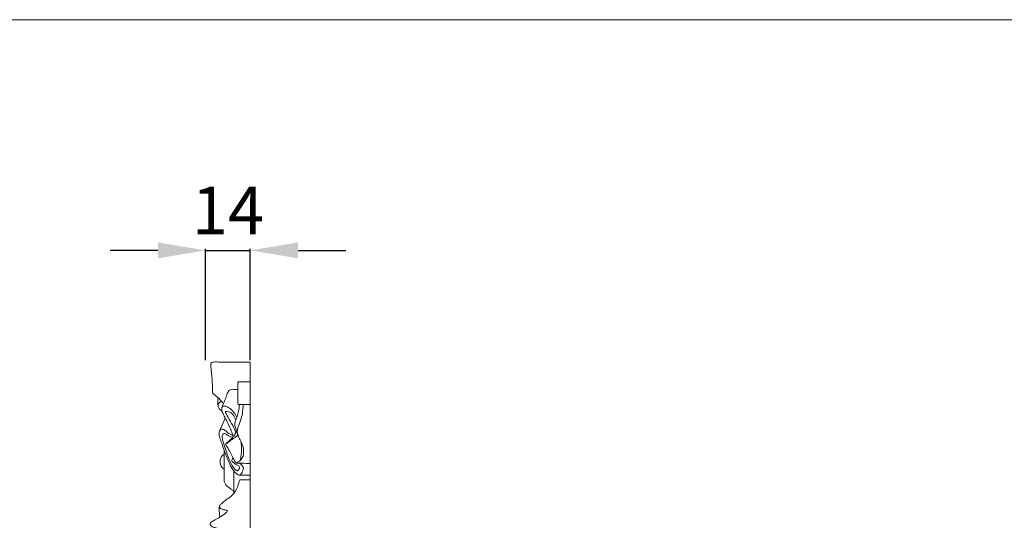
# Model space of a CAD drawing. Units: millimetres. Extents: x 574 to 2574, y 49 to 2049.
# Drawn here: x 1646 to 1955, y 1891 to 2049 of the extents above; entities that cross this region are included whole.
import ezdxf

# ---------------------------------------------------------------- set-up
doc = ezdxf.new("R2010")
doc.units = ezdxf.units.MM
doc.header["$MEASUREMENT"] = 0
doc.layers.get('0').update_dxf_attribs({"lineweight": 5})
doc.styles.add('Arial', font='arial.ttf')
doc.dimstyles.new('Default', dxfattribs={"dimtxt": 10, "dimasz": 7, "dimexe": 0.5, "dimexo": 0.5, "dimgap": 0.25, "dimtad": 1, "dimtoh": 1, "dimdec": 0, "dimzin": 1, "dimdsep": 46, "dimtxsty": 'Arial', "dimcen": 0.5, "dimazin": 0, "dimtfac": 1, "dimtdec": 4, "dimtix": 1, "dimtmove": 1, "dimatfit": 3, "dimfxl": 1, "dimtolj": 1, "dimtzin": 1, "dimarcsym": 0})

# ---------------------------------------------------------------- blocks, each defined once
blk = doc.blocks.new('*D1')
at = {"color": 0, "lineweight": -2, "transparency": 16777216}
for p, q in [((1689.72, 1976.04), (1674.72, 1976.04)), ((1704.72, 1941.54), (1704.72, 1976.54)), ((1704.72, 1976.04), (1718.72, 1976.04)), ((1718.72, 1941.54), (1718.72, 1976.54)), ((1733.72, 1976.04), (1748.72, 1976.04))]:
    blk.add_line(p, q, dxfattribs=at)
at = {"color": 0, "lineweight": 50, "transparency": 16777216}
for points in [[(1689.72, 1978.54), (1689.72, 1973.54), (1704.72, 1976.04)], [(1733.72, 1978.54), (1733.72, 1973.54), (1718.72, 1976.04)]]:
    blk.add_solid(points, dxfattribs=at)
at = {"layer": 'Defpoints', "color": 0, "lineweight": 50, "transparency": 16777216}
for p in [(1718.72, 1976.04), (1704.72, 1941.04), (1718.72, 1941.04)]:
    blk.add_point(p, dxfattribs=at)
at = {"color": 0, "transparency": 16777216, "insert": (1711.72, 1988.57), "char_height": 15, "attachment_point": 5, "style": 'Arial'}
blk.add_mtext('\\A1;14', dxfattribs=at)

msp = doc.modelspace()

# ---------------------------------------------------------------- linework, layer by layer
for p, q in [((1718.72, 1697.61), (1718.72, 1940.89)), ((1718.72, 1927.6), (1715.03, 1927.6)), ((1709.1, 1919.21), (1710.89, 1923.32)), ((1713.55, 1899.63), (1713.55, 1906.76)), ((1715.11, 1905.42), (1718.72, 1905.42)), ((1715.45, 1903.94), (1718.72, 1903.94))]:
    msp.add_line(p, q)
msp.add_lwpolyline([(2573.69, 2048.53), (573.69, 2048.53), (573.69, 48.53), (2573.69, 48.53)], close=True)
for points, knots in [([(1706.36, 1940.61), (1706.34, 1940.19), (1706.35, 1939.08), (1706.71, 1936.83), (1706.85, 1934.34), (1706.88, 1932.38), (1706.82, 1931.4), (1707.08, 1931), (1707.74, 1930.55), (1708.64, 1929.78), (1709.56, 1928.76), (1710.11, 1928.14), (1710.32, 1927.89)], [336.959997, 336.959997, 336.959997, 336.959997, 338.57519, 341.20991, 345.743399, 348.144497, 348.885291, 349.403618, 349.899125, 352.037264, 353.996678, 355.270834, 355.270834, 355.270834, 355.270834]), ([(1718.72, 1940.89), (1717.02, 1940.89), (1713.88, 1940.93), (1710.04, 1940.81), (1707.74, 1941.03), (1706.72, 1940.9), (1706.46, 1940.7), (1706.36, 1940.61)], [320.514047, 320.514047, 320.514047, 320.514047, 327.244795, 332.986647, 335.685932, 336.415637, 336.959997, 336.959997, 336.959997, 336.959997]), ([(1709.92, 1926.87), (1710.2, 1927.58), (1710.7, 1928.85), (1711.25, 1930.36), (1711.63, 1931.32), (1711.94, 1931.92), (1712.49, 1932.34), (1713.24, 1932.41), (1714, 1932.34), (1714.53, 1932.34), (1714.78, 1932.34)], [0, 0, 0, 0, 2.964976, 5.266569, 6.235235, 6.971233, 7.857888, 8.79383, 9.870313, 10.89247, 10.89247, 10.89247, 10.89247]), ([(1715.03, 1927.6), (1714.99, 1927.68), (1714.86, 1927.97), (1714.86, 1928.96), (1714.76, 1930.45), (1714.78, 1932.17), (1714.81, 1933.43), (1714.81, 1934.17), (1714.88, 1934.52), (1714.94, 1934.71), (1715.09, 1934.78), (1715.88, 1934.76), (1717.09, 1934.79), (1718.25, 1934.78), (1718.72, 1934.78)], [0, 0, 0, 0, 0.36064, 1.201724, 3.756801, 6.147035, 7.820516, 8.65423, 8.966771, 9.212078, 9.354099, 9.579948, 12.315974, 14.177377, 14.177377, 14.177377, 14.177377]), ([(1708.62, 1927.07), (1708.57, 1927.42), (1708.5, 1928.31), (1708.56, 1929.2), (1708.65, 1929.73)], [0, 0, 0, 0, 1.375626, 3.423845, 3.423845, 3.423845, 3.423845]), ([(1709.85, 1925.57), (1709.65, 1925.65), (1709.21, 1925.93), (1708.66, 1926.59), (1708.48, 1927.82), (1709.24, 1928.43), (1709.68, 1928.63)], [0, 0, 0, 0, 0.838927, 2.021584, 3.267003, 5.172325, 5.172325, 5.172325, 5.172325]), ([(1713.41, 1917.5), (1713.21, 1918.14), (1712.7, 1919.58), (1711.78, 1921.61), (1710.82, 1923.46), (1710.11, 1924.79), (1709.77, 1925.73), (1709.74, 1926.4), (1709.92, 1927.07), (1711.04, 1927.19), (1712.29, 1926.44), (1713.64, 1925.21), (1714.27, 1924.12), (1714.5, 1923.57)], [0, 0, 0, 0, 2.581435, 5.911957, 8.638391, 10.635398, 11.810495, 12.430164, 13.263423, 14.122559, 16.348153, 18.889105, 21.192307, 21.192307, 21.192307, 21.192307]), ([(1714.79, 1918.18), (1714.67, 1918.54), (1714.45, 1919.24), (1714.12, 1920.14), (1713.88, 1920.95), (1713.88, 1921.82), (1714.15, 1922.69), (1714.59, 1923.74), (1715.06, 1925.34), (1715.28, 1926.7), (1715.35, 1927.57)], [0, 0, 0, 0, 1.476506, 2.827809, 3.724166, 4.740398, 6.092904, 7.245724, 9.146875, 12.518544, 12.518544, 12.518544, 12.518544]), ([(1714.19, 1909.23), (1714.46, 1909.32), (1715.25, 1909.68), (1716.51, 1910.86), (1716.76, 1912.85), (1716.42, 1914.81), (1715.58, 1916.38), (1714.83, 1917.84), (1714.52, 1919.29), (1715.08, 1921.05), (1716.17, 1923.67), (1716.46, 1926.08), (1716.5, 1927.55)], [0, 0, 0, 0, 1.114147, 3.428693, 6.356493, 8.387609, 11.069781, 13.181415, 14.765752, 16.652824, 20.136568, 25.806612, 25.806612, 25.806612, 25.806612]), ([(1714.23, 1918.76), (1713.92, 1919.53), (1713.21, 1921.16), (1712.02, 1922.99), (1711.39, 1924.32), (1711.05, 1924.84), (1710.95, 1925.12), (1711.04, 1925.47), (1711.62, 1925.42), (1712.38, 1925.25), (1713.48, 1924.33), (1714, 1923.37), (1714.18, 1922.74)], [0, 0, 0, 0, 3.200274, 6.858466, 8.479328, 8.870229, 9.273994, 9.619122, 10.02737, 11.2696, 12.851961, 15.397516, 15.397516, 15.397516, 15.397516]), ([(1715.1, 1909.19), (1715.58, 1909.05), (1716.28, 1908.59), (1716.67, 1907.51), (1716.32, 1906.72), (1716.1, 1905.94), (1715.65, 1905.5), (1715.13, 1905.35), (1714.39, 1905.85), (1713.59, 1906.65), (1712.59, 1908.08), (1711.71, 1910.31), (1710.6, 1912.8), (1709.89, 1915.29), (1709.21, 1916.92), (1708.89, 1918.1), (1708.95, 1918.95), (1709.23, 1919.49), (1709.78, 1920.07), (1710.75, 1919.6), (1711.51, 1918.91), (1712.32, 1918.22), (1712.96, 1918.09), (1713.23, 1918.07)], [0, 0, 0, 0, 2.009879, 2.955772, 4.175784, 5.197304, 6.090668, 6.490822, 7.211275, 9.332977, 11.059176, 13.921254, 18.599397, 21.583464, 23.918161, 25.454153, 26.256367, 27.123566, 27.780765, 29.134491, 30.57609, 32.05277, 33.122819, 33.122819, 33.122819, 33.122819]), ([(1712.92, 1909.95), (1713.02, 1909.8), (1713.34, 1909.4), (1714.01, 1908.83), (1714.81, 1908.61), (1715.32, 1908.17), (1715.37, 1907.61), (1715.12, 1907.19), (1714.71, 1906.66), (1713.91, 1907.12), (1713.11, 1908.32), (1712.09, 1910.13), (1711.27, 1912.5), (1710.69, 1914.55), (1710.08, 1916.14), (1709.9, 1917.23), (1709.9, 1917.97), (1710.21, 1918.44), (1710.69, 1918.59), (1711.33, 1918.18), (1712.1, 1917.66), (1712.8, 1917.37), (1713.14, 1917.25)], [1.380044, 1.380044, 1.380044, 1.380044, 2.106851, 3.377447, 4.720743, 5.378188, 5.815066, 6.74784, 7.270693, 8.161753, 9.623475, 13.176729, 16.012441, 19.334639, 21.414034, 22.564231, 23.608035, 24.160712, 24.622712, 25.439824, 26.959647, 28.379897, 28.379897, 28.379897, 28.379897]), ([(1714.43, 1919.27), (1714.27, 1918.86), (1713.86, 1918.02), (1712.82, 1916.83), (1711.84, 1915.97), (1711.13, 1915.4), (1711.02, 1915.18), (1711, 1915.14)], [-7.053254, -7.053254, -7.053254, -7.053254, -5.363373, -3.456695, -0.946056, -0.184925, 0, 0, 0, 0]), ([(1711, 1915.14), (1711.43, 1915.47), (1712.34, 1916.14), (1713.53, 1917.04), (1714.46, 1917.56), (1714.78, 1917.91), (1714.84, 1918)], [0, 0, 0, 0, 2.116649, 4.437146, 5.859551, 6.274691, 6.274691, 6.274691, 6.274691]), ([(1711, 1915.14), (1711.13, 1914.89), (1711.57, 1914.04), (1712.42, 1912.7), (1713.17, 1911.19), (1713.72, 1910.03), (1714.05, 1909.46), (1714.19, 1909.23)], [-8.69003, -8.69003, -8.69003, -8.69003, -7.602288, -4.96927, -2.539156, -1.051193, 0, 0, 0, 0]), ([(1715.59, 1910.05), (1715.82, 1911.25), (1716.02, 1913.18), (1715.94, 1915.12), (1715.87, 1915.83)], [0, 0, 0, 0, 4.694303, 7.45583, 7.45583, 7.45583, 7.45583]), ([(1710.53, 1907.26), (1710.33, 1907.4), (1709.85, 1907.81), (1709.35, 1908.67), (1709.19, 1909.85), (1709.49, 1910.98), (1710.07, 1911.69), (1710.43, 1911.96), (1710.52, 1912.02)], [0, 0, 0, 0, 0.931303, 2.446019, 3.749534, 5.422436, 6.798339, 7.222459, 7.222459, 7.222459, 7.222459]), ([(1713.55, 1900.43), (1713.3, 1900.62), (1712.75, 1901.03), (1711.84, 1901.58), (1711.04, 1902.27), (1710.66, 1903.04), (1710.51, 1903.73), (1710.53, 1904.7), (1710.53, 1907.88), (1710.53, 1910.84), (1710.52, 1913.24)], [0, 0, 0, 0, 1.230362, 2.697901, 4.166245, 5.307171, 5.964371, 6.848743, 9.037152, 18.261213, 18.261213, 18.261213, 18.261213]), ([(1713.27, 1910.96), (1713.18, 1910.75), (1713.05, 1910.42), (1712.95, 1910.07), (1712.92, 1909.95)], [0, 0, 0, 0, 0.904964, 1.380044, 1.380044, 1.380044, 1.380044]), ([(1714.19, 1909.23), (1714.26, 1909.21), (1714.55, 1909.14), (1715.92, 1909.31), (1717.35, 1909.07), (1718.56, 1909.08), (1718.72, 1909.08)], [0, 0, 0, 0, 0.273429, 1.205815, 5.366129, 5.996487, 5.996487, 5.996487, 5.996487]), ([(1718.72, 1876.51), (1718.03, 1876.5), (1716.75, 1876.48), (1714.91, 1876.46), (1713.26, 1876.4), (1711.56, 1877.05), (1709.95, 1878.43), (1708.74, 1880.04), (1707.8, 1881.4), (1707.58, 1882.69), (1707.98, 1884.04), (1708.71, 1885.38), (1709.1, 1886.6), (1709.42, 1887.68), (1708.72, 1888.6), (1707.64, 1888.88), (1706.62, 1889.21), (1706.18, 1889.8), (1706.13, 1890.33), (1706.71, 1890.86), (1707.77, 1891.4), (1709.04, 1892.2), (1710.19, 1892.84), (1710.85, 1893.34), (1711.21, 1893.69), (1711.43, 1893.9), (1711.49, 1894.2), (1711.26, 1894.34), (1710.89, 1894.43), (1710.42, 1894.53), (1709.85, 1894.66), (1709.47, 1894.93), (1709.13, 1895.19), (1709.04, 1895.53), (1709.12, 1895.86), (1709.45, 1896.24), (1710.21, 1896.9), (1711.47, 1897.89), (1713.39, 1899.19), (1714.64, 1901.12), (1715.07, 1902.9), (1715.34, 1903.64), (1715.45, 1903.94)], [0, 0, 0, 0, 2.740394, 5.087301, 7.281367, 9.240251, 12.118215, 15.440344, 17.118747, 18.496276, 20.303617, 22.444475, 24.37712, 25.365434, 26.536602, 28.33268, 29.748398, 30.653281, 31.017967, 31.677443, 33.460958, 35.855012, 37.52498, 38.633023, 39.075238, 39.531588, 39.796917, 40.103419, 40.443119, 41.335613, 42.006969, 42.713988, 43.147457, 43.66299, 43.965503, 44.422813, 45.584166, 47.954516, 50.681365, 54.666783, 56.497168, 57.726725, 57.726725, 57.726725, 57.726725]), ([(1709.1, 1895.77), (1709.04, 1895.6), (1708.92, 1895.15), (1708.96, 1894.17), (1709.08, 1893.17), (1709.14, 1892.46), (1709.15, 1892.25)], [0, 0, 0, 0, 0.678313, 1.798593, 3.735922, 4.549208, 4.549208, 4.549208, 4.549208])]:
    msp.add_open_spline(points, degree=3, knots=knots)

# ---------------------------------------------------------------- dimensions: what is measured, and where the dimension line sits
dim = msp.add_linear_dim(base=(1718.72, 1976.04), p1=(1704.72, 1941.04), p2=(1718.72, 1941.04), angle=180, dimstyle='Default', override={"dimtxt": 15, "dimasz": 15, "dimgap": 5})
dim.commit()
dim.dimension.update_dxf_attribs({"geometry": '*D1', "text_midpoint": (1711.72, 1988.57)})

doc.saveas('drawing.dxf')
